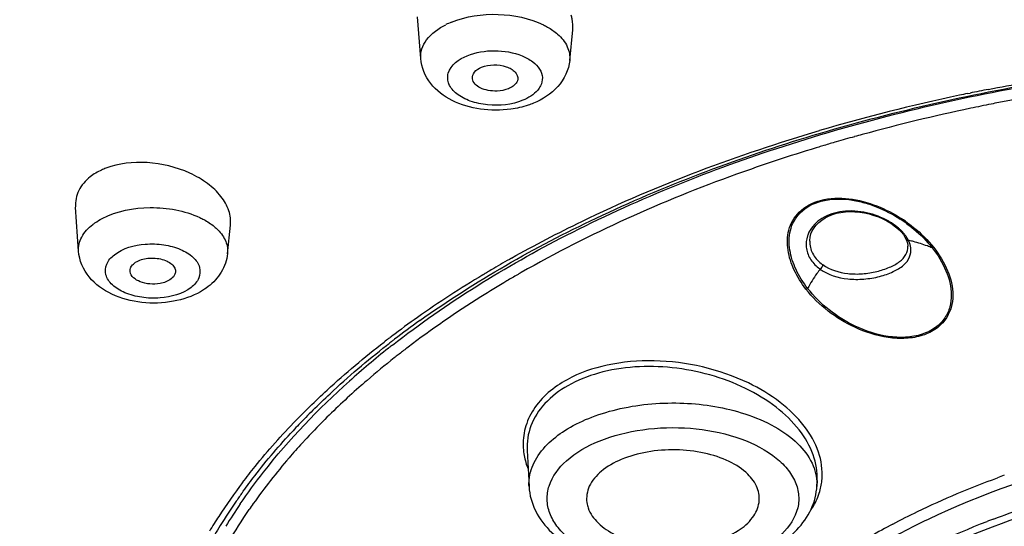
# Model space of a CAD drawing. Units: millimetres. Extents: x 4633 to 5772, y 51 to 1771.
# Drawn here: x 4986 to 5007, y 1726 to 1737 of the extents above; entities that cross this region are included whole.
import ezdxf

# ---------------------------------------------------------------- set-up
doc = ezdxf.new("R2010")
doc.units = ezdxf.units.MM
doc.header["$LTSCALE"] = 32.67
doc.layers.get('0').update_dxf_attribs({"linetype": 'CONTINUOUS'})

msp = doc.modelspace()

# ---------------------------------------------------------------- linework, layer by layer
at = {"color": 7, "linetype": 'Continuous'}
for p, q in [((4994.529, 1735.848), (4994.459, 1736.765)), ((4997.804, 1735.807), (4997.872, 1736.475)), ((5006.555, 1735.077), (5006.609, 1735.088)), ((5003.397, 1733.936), (5003.345, 1733.921)), ((4987.003, 1731.614), (4986.935, 1732.583)), ((4990.278, 1731.558), (4990.344, 1732.183)), ((5005.101, 1732.029), (5005.143, 1731.977)), ((5005.143, 1731.977), (5005.178, 1731.924)), ((5005.178, 1731.924), (5005.199, 1731.886)), ((5005.241, 1731.749), (5005.242, 1731.722)), ((4995.894, 1731.093), (4995.922, 1731.111)), ((4996.737, 1731.142), (4996.715, 1731.129)), ((4993.815, 1729.572), (4993.834, 1729.587)), ((4993.778, 1729.543), (4993.815, 1729.572)), ((4993.817, 1729.479), (4993.825, 1729.485)), ((4993.969, 1729.285), (4993.947, 1729.268)), ((4993.347, 1728.773), (4993.326, 1728.755)), ((4996.867, 1727.233), (4996.868, 1727.227)), ((4996.868, 1727.231), (4996.91, 1726.438)), ((5003.247, 1726.57), (5003.24, 1726.438)), ((4990.605, 1726.31), (4990.626, 1726.339))]:
    msp.add_line(p, q, dxfattribs=at)
for points in [[(5003.082, 1731.833), (5003.083, 1731.849), (5003.091, 1731.92), (5003.11, 1731.991), (5003.139, 1732.059), (5003.178, 1732.125), (5003.226, 1732.187), (5003.283, 1732.245), (5003.348, 1732.297), (5003.42, 1732.344), (5003.498, 1732.384), (5003.583, 1732.418), (5003.674, 1732.446), (5003.769, 1732.466), (5003.869, 1732.478), (5003.972, 1732.483), (5004.077, 1732.481), (5004.183, 1732.471), (5004.288, 1732.455), (5004.393, 1732.431), (5004.496, 1732.401), (5004.596, 1732.365), (5004.691, 1732.324), (5004.781, 1732.277), (5004.865, 1732.227)], [(5004.865, 1732.227), (5004.942, 1732.174), (5005.001, 1732.127)], [(5005.001, 1732.127), (5005.051, 1732.081), (5005.101, 1732.029)], [(5005.199, 1731.886), (5005.207, 1731.87), (5005.229, 1731.808), (5005.241, 1731.749)]]:
    msp.add_lwpolyline(points, dxfattribs=at)
for centre, radius, start, end in [((4995.878, 1734.997), 1.783, 112.235, 116.5308), ((5014.788, 1695.198), 40.72, 101.9231, 106.3891), ((5015.352, 1692.733), 43.249, 101.7371, 101.9801), ((5015.436, 1692.327), 43.663, 101.125, 101.6636), ((5015.43, 1692.911), 42.76, 101.2706, 101.8856), ((5015.5, 1692.56), 43.118, 101.0414, 101.2712), ((5015.091, 1694.484), 41.15, 101.8751, 105.2901), ((5014.459, 1696.876), 38.676, 105.5866, 106.2057), ((5014.571, 1696.477), 39.091, 105.3257, 105.5873), ((5014.212, 1697.719), 37.797, 106.7087, 106.8966), ((5014.32, 1697.357), 38.176, 106.2061, 106.6263), ((5004.056, 1730.933), 1.541, 57.5852, 60.2222), ((5003.376, 1729.683), 3.133, 54.1788, 57.2719), ((5003.385, 1729.663), 3.171, 55.3074, 57.3578), ((5004.282, 1731.238), 1.16, 46.6465, 49.4991), ((5004.506, 1731.449), 0.852, 35.9917, 39.9583), ((5004.584, 1731.506), 0.756, 31.55, 36.0004), ((5004.665, 1731.556), 0.66, 26.5157, 31.5603), ((5004.593, 1728.931), 2.993, 76.8879, 77.1968), ((5004.716, 1731.582), 0.603, 24.5617, 26.4521), ((5004.565, 1728.815), 3.114, 75.1387, 76.8784), ((5009.264, 1708.842), 25.959, 119.3849, 120.3877), ((5003.853, 1731.998), 0.835, 231.5579, 234.4698), ((5008.89, 1709.481), 25.219, 120.687, 120.9433), ((5009.002, 1709.292), 25.438, 120.3901, 120.687), ((5009.396, 1709.014), 25.493, 119.83, 119.9812), ((5003.84, 1731.962), 0.911, 231.7993, 234.6633), ((5007.838, 1711.177), 23.223, 120.9515, 125.1789), ((5009.241, 1709.281), 25.185, 119.9803, 120.592), ((5006.769, 1712.702), 21.361, 125.1934, 127.0707), ((5006.645, 1713.054), 20.916, 125.4742, 127.3598), ((5006.244, 1713.401), 20.487, 127.333, 127.6719), ((5006.357, 1713.253), 20.673, 127.0796, 127.3331), ((5006.176, 1713.674), 20.138, 127.5561, 127.7963), ((5006.253, 1713.573), 20.265, 127.369, 127.5562), ((5005.331, 1714.913), 18.567, 128.3251, 131.7902), ((5006.121, 1713.937), 19.823, 128.0333, 128.3374), ((5006.391, 1713.544), 20.052, 127.2706, 127.9639), ((5005.759, 1714.344), 19.033, 128.3603, 130.7024), ((5006.203, 1713.787), 19.745, 127.9648, 128.2864), ((5005.145, 1715.067), 18.084, 130.8112, 131.2576), ((5004.58, 1715.705), 17.233, 131.2429, 134.8932), ((5003.597, 1716.437), 16.455, 134.3885, 135.8465), ((5003.43, 1716.781), 15.988, 134.8525, 136.4302), ((5003.534, 1716.769), 15.74, 134.9273, 137.3074), ((5003.078, 1717.117), 15.502, 136.4351, 137.1103), ((5003.139, 1717.137), 15.201, 137.32, 137.5569), ((4998.236, 1727.381), 1.456, 183.6448, 190.2984), ((5002.008, 1726.711), 1.35, 349.732, 355.7073), ((5014.401, 1706.992), 20.916, 109.6658, 110.107), ((5000.869, 1718.75), 12.875, 142.8179, 146.8807), ((5001.943, 1726.507), 1.299, 354.7363, 356.9985), ((5002.233, 1726.491), 1.008, 356.9954, 0.0008), ((5002.003, 1726.713), 1.355, 343.761, 349.7206), ((5000.522, 1719.156), 12.229, 145.2898, 148.2927), ((5000.981, 1718.842), 12.784, 144.2547, 145.3038), ((5000.658, 1719.167), 12.227, 145.6924, 148.4422), ((5000.768, 1719.005), 12.179, 145.3366, 149.3263), ((5001.201, 1718.71), 12.703, 144.621, 145.3492), ((5000.307, 1719.119), 12.203, 146.89, 148.6828), ((5013.277, 1709.734), 17.694, 114.841, 115.2428), ((5013.346, 1709.585), 17.858, 114.6279, 114.8413), ((5014.195, 1707.028), 19.99, 110.8393, 111.131), ((5014.24, 1706.909), 20.117, 110.7109, 110.8395), ((5000.083, 1719.431), 11.71, 148.3072, 149.442), ((5011.987, 1712.213), 15.155, 117.8327, 122.03)]:
    msp.add_arc(centre, radius, start, end, dxfattribs=at)
for points, knots in [([(5016.162, 1766.577), (5012.189, 1766.577), (5004.34, 1766.147), (4992.963, 1764.228), (4982.45, 1761.109), (4973.19, 1756.901), (4965.516, 1751.745), (4959.71, 1745.799), (4956.584, 1740.183), (4955.368, 1735.602), (4955.166, 1733.319), (4955.166, 1732.191)], [0, 0, 0, 0, 0.156244, 0.30842, 0.452806, 0.586319, 0.706966, 0.814365, 0.910397, 0.955647, 1, 1, 1, 1]), ([(5016.048, 1759.838), (5012.338, 1759.834), (5005.004, 1759.438), (4994.349, 1757.697), (4984.45, 1754.87), (4975.647, 1751.052), (4968.237, 1746.364), (4962.47, 1740.94), (4958.568, 1734.915), (4956.76, 1728.461), (4957.225, 1721.891), (4959.91, 1715.584), (4964.594, 1709.785), (4971.054, 1704.643), (4979.061, 1700.292), (4988.347, 1696.862), (4998.594, 1694.465), (5005.753, 1693.62), (5009.412, 1693.383)], [0, 0, 0, 0, 0.078927, 0.155927, 0.229246, 0.297407, 0.359401, 0.41491, 0.464585, 0.510289, 0.554995, 0.602003, 0.653889, 0.712008, 0.776584, 0.846987, 0.921992, 1, 1, 1, 1]), ([(4994.191, 1754.776), (4990.686, 1753.936), (4984.064, 1751.899), (4975.158, 1747.603), (4967.999, 1742.354), (4964.385, 1738.07), (4963.06, 1735.854)], [0, 0, 0, 0, 0.290052, 0.555556, 0.792202, 1, 1, 1, 1]), ([(4994.544, 1754.271), (4990.119, 1753.22), (4983.754, 1751.161), (4976.09, 1747.268), (4971.224, 1744.027), (4967.167, 1740.438), (4963.994, 1736.554), (4961.774, 1732.44), (4960.953, 1729.534), (4960.731, 1728.099)], [0, 0, 0, 0, 0.302742, 0.441792, 0.571246, 0.690844, 0.801074, 0.903331, 1, 1, 1, 1]), ([(4994.631, 1753.921), (4990.223, 1752.873), (4983.883, 1750.823), (4976.249, 1746.946), (4971.401, 1743.717), (4967.36, 1740.142), (4964.2, 1736.273), (4961.988, 1732.175), (4961.17, 1729.281), (4960.949, 1727.851)], [0, 0, 0, 0, 0.302742, 0.441794, 0.571248, 0.690846, 0.801075, 0.903331, 1, 1, 1, 1]), ([(4995.203, 1736.647), (4995.524, 1736.779), (4996.226, 1736.878), (4996.923, 1736.738), (4997.229, 1736.586)], [0, 0, 0, 0, 0.50344, 1, 1, 1, 1]), ([(4997.871, 1736.474), (4997.88, 1736.555), (4997.873, 1736.667), (4997.845, 1736.773), (4997.837, 1736.799)], [0, 0, 0, 0, 0.743746, 1, 1, 1, 1]), ([(4994.529, 1735.848), (4994.523, 1735.918), (4994.542, 1736.067), (4994.701, 1736.357), (4994.92, 1736.512), (4995.081, 1736.592)], [0, 0, 0, 0, 0.215624, 0.446769, 1, 1, 1, 1]), ([(4997.229, 1736.586), (4997.259, 1736.571), (4997.368, 1736.513), (4997.47, 1736.442), (4997.538, 1736.382)], [0, 0, 0, 0, 0.264285, 1, 1, 1, 1]), ([(4997.538, 1736.382), (4997.625, 1736.305), (4997.77, 1736.133), (4997.814, 1735.908), (4997.804, 1735.807)], [0, 0, 0, 0, 0.534367, 1, 1, 1, 1]), ([(4993.908, 1729.55), (4995.095, 1730.479), (4997.818, 1732.157), (5002.445, 1734.029), (5007.652, 1735.327), (5011.318, 1735.767), (5013.197, 1735.883)], [0, 0, 0, 0, 0.219682, 0.463076, 0.725439, 1, 1, 1, 1]), ([(4994.507, 1730.087), (4995.726, 1730.956), (4998.475, 1732.519), (5003.082, 1734.255), (5008.211, 1735.443), (5011.804, 1735.832), (5013.64, 1735.927)], [0, 0, 0, 0, 0.22173, 0.465843, 0.72745, 1, 1, 1, 1]), ([(4996.773, 1734.93), (4996.532, 1734.831), (4996.124, 1734.789), (4995.629, 1734.893), (4995.325, 1735.044), (4995.156, 1735.236), (4995.114, 1735.404), (4995.143, 1735.678), (4995.374, 1735.838), (4995.549, 1735.91)], [0, 0, 0, 0, 0.301655, 0.452338, 0.583237, 0.68868, 0.734958, 0.780419, 1, 1, 1, 1]), ([(4995.549, 1735.91), (4995.738, 1735.988), (4996.154, 1736.053), (4996.657, 1735.97), (4996.986, 1735.795), (4997.15, 1735.631), (4997.221, 1735.433), (4997.191, 1735.303), (4997.163, 1735.247)], [0, 0, 0, 0, 0.291996, 0.585968, 0.712589, 0.819396, 0.910723, 1, 1, 1, 1]), ([(5007.011, 1735.17), (5007.546, 1735.275), (5009.725, 1735.661), (5011.931, 1735.889), (5013.596, 1735.977)], [0, 0, 0, 0, 0.246461, 1, 1, 1, 1]), ([(4996.511, 1734.734), (4996.289, 1734.703), (4995.843, 1734.705), (4995.219, 1734.884), (4994.709, 1735.259), (4994.544, 1735.652), (4994.529, 1735.848)], [0, 0, 0, 0, 0.267201, 0.524814, 0.765237, 1, 1, 1, 1]), ([(4995.663, 1735.405), (4995.657, 1735.454), (4995.704, 1735.573), (4995.808, 1735.631), (4995.867, 1735.655)], [0, 0, 0, 0, 0.434154, 1, 1, 1, 1]), ([(4995.867, 1735.655), (4995.951, 1735.69), (4996.135, 1735.721), (4996.36, 1735.693), (4996.517, 1735.624), (4996.624, 1735.546), (4996.668, 1735.448), (4996.66, 1735.392)], [0, 0, 0, 0, 0.28536, 0.577807, 0.7084, 0.821593, 1, 1, 1, 1]), ([(4997.804, 1735.807), (4997.783, 1735.598), (4997.584, 1735.182), (4997.208, 1734.948), (4997.007, 1734.866)], [0, 0, 0, 0, 0.492101, 1, 1, 1, 1]), ([(5013.214, 1735.635), (5012.707, 1735.604), (5010.706, 1735.449), (5008.714, 1735.166), (5007.242, 1734.879)], [0, 0, 0, 0, 0.253033, 1, 1, 1, 1]), ([(4996.455, 1735.185), (4996.378, 1735.153), (4996.227, 1735.124), (4996.014, 1735.14), (4995.811, 1735.198), (4995.673, 1735.317), (4995.663, 1735.405)], [0, 0, 0, 0, 0.279884, 0.499903, 0.703202, 1, 1, 1, 1]), ([(4996.66, 1735.392), (4996.657, 1735.371), (4996.623, 1735.275), (4996.528, 1735.215), (4996.455, 1735.185)], [0, 0, 0, 0, 0.212917, 1, 1, 1, 1]), ([(4997.163, 1735.247), (4997.146, 1735.214), (4997.051, 1735.072), (4996.896, 1734.98), (4996.773, 1734.93)], [0, 0, 0, 0, 0.217894, 1, 1, 1, 1]), ([(4997.007, 1734.866), (4996.968, 1734.85), (4996.808, 1734.79), (4996.639, 1734.752), (4996.511, 1734.734)], [0, 0, 0, 0, 0.243934, 1, 1, 1, 1]), ([(4996.527, 1731.462), (4997.033, 1731.747), (4999.204, 1732.877), (5001.51, 1733.737), (5003.298, 1734.264)], [0, 0, 0, 0, 0.237735, 1, 1, 1, 1]), ([(5003.226, 1733.885), (5002.637, 1733.706), (5000.405, 1732.968), (4998.243, 1732.003), (4996.737, 1731.142)], [0, 0, 0, 0, 0.262005, 1, 1, 1, 1]), ([(4990.344, 1732.183), (4990.355, 1732.289), (4990.324, 1732.522), (4990.138, 1732.84), (4989.838, 1733.12), (4989.305, 1733.427), (4988.533, 1733.614), (4987.887, 1733.546), (4987.603, 1733.437)], [0, 0, 0, 0, 0.093774, 0.198321, 0.317398, 0.449737, 0.733322, 1, 1, 1, 1]), ([(4987.603, 1733.437), (4987.571, 1733.425), (4987.45, 1733.374), (4987.336, 1733.308), (4987.26, 1733.249)], [0, 0, 0, 0, 0.262979, 1, 1, 1, 1]), ([(4987.26, 1733.249), (4987.155, 1733.167), (4986.978, 1732.97), (4986.926, 1732.707), (4986.934, 1732.585)], [0, 0, 0, 0, 0.520083, 1, 1, 1, 1]), ([(5003.001, 1730.779), (5002.9, 1730.909), (5002.728, 1731.179), (5002.583, 1731.625), (5002.587, 1732.089), (5002.837, 1732.527), (5003.343, 1732.781), (5003.954, 1732.793), (5004.558, 1732.633), (5004.926, 1732.441), (5005.095, 1732.333)], [0, 0, 0, 0, 0.115991, 0.224195, 0.327704, 0.435121, 0.561897, 0.708906, 0.858165, 1, 1, 1, 1]), ([(5003.037, 1730.796), (5002.938, 1730.924), (5002.769, 1731.189), (5002.625, 1731.625), (5002.621, 1732.08), (5002.858, 1732.512), (5003.354, 1732.763), (5003.849, 1732.772), (5004.253, 1732.694), (5004.638, 1732.566), (5004.905, 1732.425), (5005.07, 1732.319)], [0, 0, 0, 0, 0.116152, 0.224531, 0.327986, 0.434963, 0.561512, 0.708677, 0.784141, 0.858266, 1, 1, 1, 1]), ([(4987.521, 1732.331), (4987.842, 1732.499), (4988.588, 1732.638), (4989.333, 1732.511), (4989.667, 1732.353)], [0, 0, 0, 0, 0.494293, 1, 1, 1, 1]), ([(5004.821, 1732.27), (5004.67, 1732.356), (5004.338, 1732.483), (5003.82, 1732.519), (5003.352, 1732.378), (5003.128, 1732.152), (5003.067, 1732.028)], [0, 0, 0, 0, 0.267157, 0.538885, 0.786933, 1, 1, 1, 1]), ([(4987.003, 1731.614), (4986.995, 1731.719), (4987.054, 1731.955), (4987.218, 1732.125), (4987.315, 1732.2)], [0, 0, 0, 0, 0.462219, 1, 1, 1, 1]), ([(4987.315, 1732.2), (4987.33, 1732.212), (4987.396, 1732.26), (4987.466, 1732.303), (4987.521, 1732.331)], [0, 0, 0, 0, 0.239994, 1, 1, 1, 1]), ([(4989.667, 1732.353), (4989.697, 1732.339), (4989.809, 1732.283), (4989.915, 1732.213), (4989.986, 1732.154)], [0, 0, 0, 0, 0.263965, 1, 1, 1, 1]), ([(5005.19, 1732.27), (5005.25, 1732.228), (5005.477, 1732.059), (5005.679, 1731.857), (5005.809, 1731.693)], [0, 0, 0, 0, 0.261446, 1, 1, 1, 1]), ([(5005.21, 1732.224), (5005.265, 1732.184), (5005.471, 1732.025), (5005.655, 1731.838), (5005.775, 1731.688)], [0, 0, 0, 0, 0.260472, 1, 1, 1, 1]), ([(4960.811, 1732.135), (4960.4, 1731.03), (4959.776, 1728.767), (4959.499, 1725.269), (4959.904, 1721.774), (4961.374, 1717.078), (4965.029, 1711.393), (4971.622, 1705.555), (4980.193, 1700.677), (4990.373, 1696.948), (5001.713, 1694.52), (5009.645, 1693.846), (5013.69, 1693.746)], [0, 0, 0, 0, 0.047216, 0.093403, 0.139698, 0.187227, 0.289406, 0.405474, 0.536852, 0.682125, 0.837988, 1, 1, 1, 1]), ([(4989.986, 1732.154), (4990.015, 1732.13), (4990.117, 1732.037), (4990.201, 1731.921), (4990.239, 1731.827)], [0, 0, 0, 0, 0.271851, 1, 1, 1, 1]), ([(5003.067, 1732.028), (5003.054, 1732.002), (5003.011, 1731.899), (5002.998, 1731.783), (5003.007, 1731.701)], [0, 0, 0, 0, 0.2569, 1, 1, 1, 1]), ([(4987.791, 1731.536), (4987.98, 1731.683), (4988.369, 1731.785), (4988.87, 1731.769), (4989.234, 1731.674), (4989.518, 1731.509), (4989.689, 1731.276), (4989.668, 1731.001), (4989.547, 1730.871), (4989.476, 1730.816)], [0, 0, 0, 0, 0.276439, 0.432933, 0.58037, 0.705981, 0.806488, 0.896124, 1, 1, 1, 1]), ([(5003.082, 1731.833), (5003.081, 1731.742), (5003.128, 1731.551), (5003.257, 1731.405), (5003.334, 1731.344)], [0, 0, 0, 0, 0.479905, 1, 1, 1, 1]), ([(5005.199, 1731.886), (5005.207, 1731.871), (5005.228, 1731.855), (5005.25, 1731.851), (5005.256, 1731.85)], [0, 0, 0, 0, 0.723569, 1, 1, 1, 1]), ([(5005.775, 1731.688), (5005.74, 1731.701), (5005.605, 1731.753), (5005.467, 1731.797), (5005.364, 1731.824)], [0, 0, 0, 0, 0.259551, 1, 1, 1, 1]), ([(4989.089, 1730.511), (4988.86, 1730.468), (4988.394, 1730.454), (4987.737, 1730.623), (4987.195, 1731), (4987.017, 1731.41), (4987.003, 1731.614)], [0, 0, 0, 0, 0.266368, 0.525251, 0.765924, 1, 1, 1, 1]), ([(4989.476, 1730.816), (4989.287, 1730.67), (4988.898, 1730.568), (4988.397, 1730.584), (4988.033, 1730.679), (4987.749, 1730.843), (4987.578, 1731.077), (4987.599, 1731.351), (4987.72, 1731.481), (4987.791, 1731.536)], [0, 0, 0, 0, 0.276439, 0.432933, 0.58037, 0.705981, 0.806488, 0.896124, 1, 1, 1, 1]), ([(4990.278, 1731.559), (4990.264, 1731.417), (4990.166, 1731.136), (4989.966, 1730.922), (4989.852, 1730.834)], [0, 0, 0, 0, 0.499138, 1, 1, 1, 1]), ([(5005.809, 1731.693), (5005.933, 1731.537), (5006.137, 1731.208), (5006.253, 1730.737), (5006.206, 1730.372), (5006.086, 1730.114), (5005.869, 1729.894), (5005.562, 1729.743), (5005.195, 1729.684), (5004.68, 1729.711), (5003.87, 1729.971), (5003.281, 1730.422), (5003.001, 1730.779)], [0, 0, 0, 0, 0.114736, 0.219899, 0.271015, 0.323485, 0.380517, 0.445006, 0.516796, 0.591923, 0.739247, 1, 1, 1, 1]), ([(5003.007, 1731.701), (5003.016, 1731.615), (5003.077, 1731.439), (5003.203, 1731.303), (5003.277, 1731.245)], [0, 0, 0, 0, 0.478763, 1, 1, 1, 1]), ([(5005.775, 1731.688), (5005.897, 1731.533), (5006.1, 1731.21), (5006.218, 1730.746), (5006.177, 1730.386), (5006.062, 1730.131), (5005.85, 1729.913), (5005.547, 1729.767), (5005.187, 1729.706), (5004.681, 1729.736), (5003.886, 1729.997), (5003.31, 1730.444), (5003.037, 1730.796)], [0, 0, 0, 0, 0.115006, 0.220514, 0.271708, 0.324137, 0.381054, 0.445518, 0.517267, 0.59239, 0.739543, 1, 1, 1, 1]), ([(5003.313, 1731.218), (5003.488, 1731.094), (5003.825, 1730.992), (5004.274, 1730.99), (5004.612, 1731.047), (5004.909, 1731.147), (5005.144, 1731.286), (5005.295, 1731.472), (5005.315, 1731.622), (5005.307, 1731.69)], [0, 0, 0, 0, 0.272614, 0.422625, 0.570479, 0.705185, 0.81881, 0.912992, 1, 1, 1, 1]), ([(5003.368, 1731.318), (5003.527, 1731.204), (5003.833, 1731.111), (5004.243, 1731.108), (5004.552, 1731.159), (5004.828, 1731.247), (5005.053, 1731.365), (5005.208, 1731.524), (5005.243, 1731.659), (5005.242, 1731.721)], [0, 0, 0, 0, 0.270274, 0.418858, 0.565959, 0.701583, 0.817606, 0.913731, 1, 1, 1, 1]), ([(4988.135, 1731.164), (4988.131, 1731.197), (4988.147, 1731.272), (4988.199, 1731.326), (4988.229, 1731.349)], [0, 0, 0, 0, 0.462343, 1, 1, 1, 1]), ([(4988.229, 1731.349), (4988.303, 1731.406), (4988.501, 1731.472), (4988.754, 1731.464), (4988.944, 1731.403), (4989.054, 1731.335), (4989.125, 1731.247), (4989.136, 1731.177), (4989.132, 1731.147)], [0, 0, 0, 0, 0.260088, 0.556744, 0.694585, 0.81408, 0.913322, 1, 1, 1, 1]), ([(5003.368, 1731.318), (5003.367, 1731.309), (5003.359, 1731.271), (5003.336, 1731.237), (5003.313, 1731.218)], [0, 0, 0, 0, 0.22845, 1, 1, 1, 1]), ([(4989.038, 1731.003), (4988.969, 1730.95), (4988.809, 1730.893), (4988.57, 1730.885), (4988.328, 1730.931), (4988.146, 1731.06), (4988.135, 1731.164)], [0, 0, 0, 0, 0.256723, 0.478685, 0.692668, 1, 1, 1, 1]), ([(4989.132, 1731.147), (4989.13, 1731.134), (4989.115, 1731.077), (4989.073, 1731.031), (4989.038, 1731.003)], [0, 0, 0, 0, 0.228722, 1, 1, 1, 1]), ([(5003.313, 1731.218), (5003.288, 1731.187), (5003.186, 1731.052), (5003.098, 1730.909), (5003.037, 1730.796)], [0, 0, 0, 0, 0.239149, 1, 1, 1, 1]), ([(4996.424, 1730.96), (4996.232, 1730.846), (4995.486, 1730.391), (4994.765, 1729.895), (4994.248, 1729.502)], [0, 0, 0, 0, 0.256542, 1, 1, 1, 1]), ([(4989.852, 1730.834), (4989.799, 1730.793), (4989.567, 1730.639), (4989.296, 1730.549), (4989.089, 1730.511)], [0, 0, 0, 0, 0.240934, 1, 1, 1, 1]), ([(4992.086, 1728.197), (4992.212, 1728.32), (4992.736, 1728.818), (4993.291, 1729.283), (4993.724, 1729.617)], [0, 0, 0, 0, 0.243993, 1, 1, 1, 1]), ([(4992.154, 1728.116), (4992.278, 1728.239), (4992.797, 1728.74), (4993.348, 1729.207), (4993.778, 1729.543)], [0, 0, 0, 0, 0.243744, 1, 1, 1, 1]), ([(5001.733, 1728.716), (5001.094, 1729.024), (5000.023, 1729.268), (4998.654, 1729.155), (4998.019, 1728.939), (4997.745, 1728.789)], [0, 0, 0, 0, 0.518557, 0.771591, 1, 1, 1, 1]), ([(5001.673, 1728.596), (5001.17, 1728.841), (5000.085, 1729.138), (4998.711, 1729.066), (4997.773, 1728.698), (4997.247, 1728.304), (4996.917, 1727.799), (4996.858, 1727.416), (4996.868, 1727.233)], [0, 0, 0, 0, 0.289241, 0.57034, 0.695297, 0.806122, 0.90529, 1, 1, 1, 1]), ([(4990.559, 1726.059), (4990.721, 1726.297), (4991.434, 1727.269), (4992.274, 1728.145), (4992.958, 1728.756)], [0, 0, 0, 0, 0.239412, 1, 1, 1, 1]), ([(4997.745, 1728.789), (4997.455, 1728.63), (4997.063, 1728.309), (4996.802, 1727.732), (4996.774, 1727.434), (4996.783, 1727.289)], [0, 0, 0, 0, 0.529576, 0.766968, 1, 1, 1, 1]), ([(5003.355, 1726.61), (5003.369, 1726.807), (5003.306, 1727.231), (5002.968, 1727.813), (5002.429, 1728.328), (5001.98, 1728.597), (5001.733, 1728.716)], [0, 0, 0, 0, 0.210819, 0.444026, 0.707627, 1, 1, 1, 1]), ([(5003.247, 1726.569), (5003.257, 1726.759), (5003.189, 1727.167), (5002.859, 1727.726), (5002.34, 1728.221), (5001.909, 1728.481), (5001.673, 1728.596)], [0, 0, 0, 0, 0.21125, 0.445014, 0.708531, 1, 1, 1, 1]), ([(4997.049, 1727.018), (4997.206, 1727.306), (4997.629, 1727.671), (4998.302, 1727.988), (4999.154, 1728.237), (5000.302, 1728.328), (5001.225, 1728.179), (5001.658, 1728.038)], [0, 0, 0, 0, 0.196901, 0.316336, 0.447121, 0.726728, 1, 1, 1, 1]), ([(4990.611, 1726.531), (4990.7, 1726.648), (4991.071, 1727.123), (4991.473, 1727.573), (4991.79, 1727.9)], [0, 0, 0, 0, 0.244653, 1, 1, 1, 1]), ([(5001.658, 1728.038), (5001.885, 1727.964), (5002.299, 1727.79), (5002.815, 1727.426), (5003.157, 1726.989), (5003.241, 1726.65), (5003.241, 1726.491)], [0, 0, 0, 0, 0.304378, 0.57033, 0.797904, 1, 1, 1, 1]), ([(4990.626, 1726.339), (4990.708, 1726.453), (4991.052, 1726.912), (4991.425, 1727.35), (4991.721, 1727.668)], [0, 0, 0, 0, 0.244633, 1, 1, 1, 1]), ([(4998.515, 1724.887), (4998.25, 1724.989), (4997.881, 1725.183), (4997.519, 1725.553), (4997.353, 1725.844), (4997.29, 1726.153), (4997.355, 1726.582), (4997.744, 1727.087), (4998.485, 1727.495), (4999.426, 1727.73), (5000.451, 1727.757), (5001.137, 1727.631), (5001.458, 1727.527)], [0, 0, 0, 0, 0.127111, 0.181197, 0.229665, 0.274682, 0.319452, 0.419571, 0.544826, 0.691996, 0.84882, 1, 1, 1, 1]), ([(4960.914, 1727.618), (4960.779, 1726.666), (4960.663, 1724.734), (4960.968, 1721.828), (4961.75, 1718.954), (4963.454, 1715.113), (4966.826, 1710.503), (4972.406, 1705.666), (4979.418, 1701.503), (4987.636, 1698.136), (4996.794, 1695.667), (5003.232, 1694.687), (5006.537, 1694.358)], [0, 0, 0, 0, 0.046389, 0.092892, 0.140335, 0.189465, 0.294907, 0.412626, 0.543482, 0.686573, 0.839742, 1, 1, 1, 1]), ([(5001.458, 1727.527), (5001.745, 1727.433), (5002.146, 1727.25), (5002.558, 1726.886), (5002.759, 1726.596), (5002.854, 1726.283), (5002.828, 1725.843), (5002.553, 1725.436), (5002.149, 1725.129), (5001.597, 1724.842), (5000.771, 1724.627), (4999.724, 1724.59), (4999.021, 1724.717), (4998.691, 1724.825)], [0, 0, 0, 0, 0.131172, 0.187175, 0.237025, 0.282567, 0.326916, 0.424373, 0.482609, 0.547463, 0.69305, 0.849214, 1, 1, 1, 1]), ([(4991.922, 1727.395), (4991.823, 1727.288), (4991.444, 1726.861), (4991.09, 1726.411), (4990.844, 1726.064)], [0, 0, 0, 0, 0.255387, 1, 1, 1, 1]), ([(5001.72, 1726.711), (5001.603, 1726.826), (5001.296, 1727.022), (5000.752, 1727.197), (5000.138, 1727.266), (4999.518, 1727.22), (4998.955, 1727.065), (4998.506, 1726.814), (4998.211, 1726.481), (4998.164, 1726.206), (4998.181, 1726.086)], [0, 0, 0, 0, 0.11678, 0.253689, 0.402849, 0.553182, 0.693355, 0.814559, 0.914066, 1, 1, 1, 1]), ([(5011.044, 1727.407), (5010.583, 1727.321), (5008.827, 1726.943), (5007.11, 1726.372), (5005.904, 1725.819)], [0, 0, 0, 0, 0.261271, 1, 1, 1, 1]), ([(4996.909, 1726.44), (4996.907, 1726.488), (4996.911, 1726.689), (4996.976, 1726.885), (4997.049, 1727.018)], [0, 0, 0, 0, 0.244509, 1, 1, 1, 1]), ([(5001.968, 1726.086), (5001.984, 1726.193), (5001.952, 1726.435), (5001.808, 1726.626), (5001.72, 1726.711)], [0, 0, 0, 0, 0.470053, 1, 1, 1, 1]), ([(5004.911, 1725.616), (5005.091, 1725.711), (5005.839, 1726.089), (5006.614, 1726.414), (5007.211, 1726.632)], [0, 0, 0, 0, 0.242507, 1, 1, 1, 1]), ([(5007.126, 1725.726), (5007.354, 1725.812), (5008.297, 1726.15), (5009.264, 1726.42), (5010.002, 1726.591)], [0, 0, 0, 0, 0.2436, 1, 1, 1, 1]), ([(4996.91, 1726.44), (4996.919, 1726.254), (4997.027, 1725.873), (4997.4, 1725.397), (4997.93, 1725.022), (4998.345, 1724.847), (4998.567, 1724.775)], [0, 0, 0, 0, 0.224756, 0.46063, 0.717642, 1, 1, 1, 1]), ([(4998.798, 1724.707), (4999.27, 1724.582), (5000.249, 1724.484), (5001.439, 1724.682), (5002.265, 1725.05), (5002.757, 1725.409), (5003.109, 1725.857), (5003.22, 1726.212), (5003.236, 1726.387)], [0, 0, 0, 0, 0.279412, 0.554036, 0.679196, 0.793658, 0.89925, 1, 1, 1, 1]), ([(5003.099, 1725.909), (5003.122, 1725.942), (5003.207, 1726.075), (5003.272, 1726.221), (5003.304, 1726.334)], [0, 0, 0, 0, 0.256102, 1, 1, 1, 1]), ([(4998.181, 1726.086), (4998.187, 1726.046), (4998.229, 1725.879), (4998.335, 1725.732), (4998.429, 1725.64)], [0, 0, 0, 0, 0.23291, 1, 1, 1, 1]), ([(4998.429, 1725.64), (4998.539, 1725.533), (4998.822, 1725.347), (4999.511, 1725.109), (5000.293, 1725.071), (5001.032, 1725.23), (5001.495, 1725.438), (5001.832, 1725.72), (5001.951, 1725.968), (5001.968, 1726.086)], [0, 0, 0, 0, 0.113817, 0.246463, 0.538427, 0.679661, 0.805514, 0.911384, 1, 1, 1, 1]), ([(5015.944, 1725.974), (5014.169, 1725.96), (5010.769, 1725.603), (5007.503, 1724.532), (5006.055, 1723.804)], [0, 0, 0, 0, 0.522569, 1, 1, 1, 1]), ([(5005.731, 1725.738), (5005.575, 1725.665), (5004.975, 1725.371), (5004.391, 1725.04), (5003.972, 1724.773)], [0, 0, 0, 0, 0.257234, 1, 1, 1, 1]), ([(5003.995, 1724.006), (5004.28, 1724.19), (5005.512, 1724.922), (5006.842, 1725.485), (5007.879, 1725.834)], [0, 0, 0, 0, 0.236242, 1, 1, 1, 1]), ([(5004.033, 1724.204), (5004.255, 1724.345), (5005.201, 1724.909), (5006.207, 1725.372), (5006.988, 1725.674)], [0, 0, 0, 0, 0.238994, 1, 1, 1, 1])]:
    msp.add_open_spline(points, degree=3, knots=knots, dxfattribs=at)
for points in [[(5005.035, 1732.12), (5004.987, 1732.162), (5004.935, 1732.199), (5004.881, 1732.234)], [(5005.159, 1731.996), (5005.134, 1732.026), (5005.107, 1732.055), (5005.078, 1732.082)], [(4990.239, 1731.827), (4990.273, 1731.743), (4990.288, 1731.648), (4990.278, 1731.558)], [(5005.307, 1731.69), (5005.3, 1731.739), (5005.285, 1731.787), (5005.265, 1731.832)], [(5005.809, 1731.693), (5005.799, 1731.69), (5005.786, 1731.685), (5005.777, 1731.69)], [(5003.001, 1730.779), (5003.013, 1730.783), (5003.026, 1730.788), (5003.035, 1730.797)], [(4996.804, 1727.121), (4996.822, 1727.02), (4996.85, 1726.922), (4996.887, 1726.827)]]:
    msp.add_open_spline(points, degree=3, dxfattribs=at)

doc.saveas('drawing.dxf')
